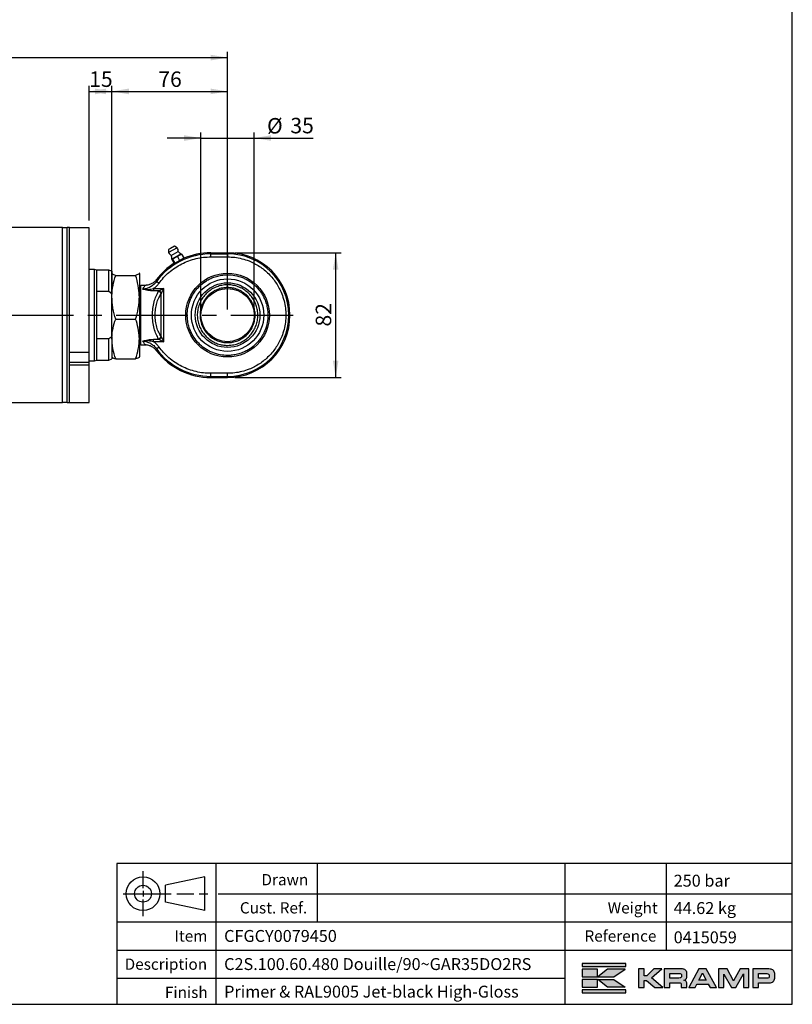
# Model space of a CAD drawing. Units: millimetres. Extents: x 6 to 416, y 5 to 292.
# Drawn here: x 279 to 416, y 5 to 180 of the extents above; entities that cross this region are included whole.
import ezdxf

# ---------------------------------------------------------------- set-up
doc = ezdxf.new("R2010")
doc.units = ezdxf.units.MM
doc.linetypes.add('CENTERX2', pattern=[20.32, 12.7, -2.54, 2.54, -2.54])
doc.layers.add('DIM', color=104, linetype='Continuous')
doc.layers.add('SLD-0', color=179, linetype='Continuous')
doc.styles.add('SLDTEXTSTYLE0', font='TXT', dxfattribs={"width": 0.821468})
doc.styles.add('SLDTEXTSTYLE6', font='TXT', dxfattribs={"width": 0.75})
doc.dimstyles.new('SLDDIMSTYLE0', dxfattribs={"dimtxt": 2.75, "dimasz": 3, "dimexe": 0, "dimexo": 0.0625, "dimgap": 0.6875, "dimtad": 1, "dimlfac": 3.7, "dimrnd": 1e-09, "dimzin": 12, "dimdsep": 46, "dimtxsty": 'SLDTEXTSTYLE6', "dimsah": 1, "dimcen": 0.09, "dimadec": 0, "dimazin": 3, "dimtfac": 1, "dimtmove": 0, "dimatfit": 0, "dimfxl": 0, "dimfrac": 2, "dimtolj": 1, "dimtzin": 12, "dimarcsym": 0})
doc.dimstyles.new('SLDDIMSTYLE1', dxfattribs={"dimtxt": 2.75, "dimasz": 3, "dimexe": 0, "dimexo": 0.0625, "dimgap": 0.6875, "dimtad": 1, "dimdec": 1, "dimlfac": 3.7, "dimrnd": 1e-09, "dimzin": 12, "dimdsep": 46, "dimtxsty": 'SLDTEXTSTYLE6', "dimsah": 1, "dimcen": 0.09, "dimadec": 0, "dimazin": 3, "dimtfac": 1, "dimtdec": 1, "dimtofl": 0, "dimtmove": 0, "dimatfit": 3, "dimfxl": 0, "dimfrac": 2, "dimtolj": 1, "dimtzin": 12, "dimarcsym": 0})
doc.dimstyles.new('SLDDIMSTYLE2', dxfattribs={"dimtxt": 2.75, "dimasz": 3, "dimexe": 0, "dimexo": 0.0625, "dimgap": 0.6875, "dimtad": 1, "dimlfac": 3.7, "dimrnd": 1e-09, "dimzin": 12, "dimdsep": 46, "dimtxsty": 'SLDTEXTSTYLE6', "dimsah": 1, "dimcen": 0.09, "dimadec": 0, "dimazin": 3, "dimtfac": 1, "dimtofl": 0, "dimtmove": 0, "dimatfit": 3, "dimfxl": 0, "dimfrac": 2, "dimtolj": 1, "dimtzin": 12, "dimarcsym": 0})
doc.dimstyles.new('SLDDIMSTYLE3', dxfattribs={"dimtxt": 2.75, "dimasz": 3, "dimexe": 0, "dimexo": 0.0625, "dimgap": 0.6875, "dimtad": 1, "dimlfac": 3.7, "dimrnd": 1e-09, "dimzin": 12, "dimdsep": 46, "dimtxsty": 'SLDTEXTSTYLE6', "dimsah": 1, "dimcen": 0.09, "dimse1": 1, "dimse2": 1, "dimadec": 0, "dimazin": 3, "dimtfac": 1, "dimtofl": 0, "dimtmove": 0, "dimatfit": 3, "dimfxl": 0, "dimfrac": 2, "dimtolj": 1, "dimtzin": 12, "dimarcsym": 0})

# ---------------------------------------------------------------- blocks, each defined once
blk = doc.blocks.new('SW_NOTE_0_29')
at = {"color": 0, "linetype": 'Continuous', "lineweight": 0, "insert": (9.93, 2.58), "char_height": 2, "attachment_point": 3, "style": 'SLDTEXTSTYLE0'}
blk.add_mtext('Weight', dxfattribs=at)
blk = doc.blocks.new('SW_NOTE_0_31')
at = {"color": 0, "linetype": 'Continuous', "lineweight": 0, "insert": (12.94, 2.58), "char_height": 2, "attachment_point": 3, "style": 'SLDTEXTSTYLE0'}
blk.add_mtext('Cust. Ref.', dxfattribs=at)
blk = doc.blocks.new('SW_NOTE_0_32')
at = {"color": 0, "linetype": 'Continuous', "lineweight": 0, "insert": (9.1, 2.58), "char_height": 2, "attachment_point": 3, "style": 'SLDTEXTSTYLE0'}
blk.add_mtext('Drawn', dxfattribs=at)
blk = doc.blocks.new('SW_NOTE_0_33')
at = {"color": 0, "linetype": 'Continuous', "lineweight": 0, "insert": (15.68, 2.58), "char_height": 2, "attachment_point": 3, "style": 'SLDTEXTSTYLE0'}
blk.add_mtext('Description', dxfattribs=at)
blk = doc.blocks.new('SW_NOTE_0_34')
at = {"color": 0, "linetype": 'Continuous', "lineweight": 0, "insert": (6.23, 2.58), "char_height": 2, "attachment_point": 3, "style": 'SLDTEXTSTYLE0'}
blk.add_mtext('Item', dxfattribs=at)
blk = doc.blocks.new('SW_NOTE_0_35')
at = {"color": 0, "linetype": 'Continuous', "lineweight": 0, "insert": (14.51, 2.58), "char_height": 2, "attachment_point": 3, "style": 'SLDTEXTSTYLE0'}
blk.add_mtext('Reference', dxfattribs=at)
blk = doc.blocks.new('SW_NOTE_0_36')
at = {"color": 0, "linetype": 'Continuous', "lineweight": 0, "insert": (7.26, 2.58), "char_height": 2, "attachment_point": 3, "style": 'SLDTEXTSTYLE0'}
blk.add_mtext('Finish', dxfattribs=at)
blk = doc.blocks.new('TITLEBLK')
at = {"linetype": 'Continuous'}
for color, points in [(242, [(90.41, 6.7), (90.41, 7.22), (82.65, 7.22), (82.65, 6.7)]), (242, [(85.42, 4.86), (85.42, 6.26), (82.65, 6.26), (82.65, 4.86)]), (242, [(85.45, 4.86), (88.3, 4.86), (90.31, 6.26), (87.16, 6.26)]), (7, [(97.01, 2.99), (95, 4.68), (96.79, 6.29), (95.41, 6.29), (94.14, 5.08), (93.66, 5.08), (93.66, 6.29), (92.65, 6.29), (92.65, 2.99), (93.66, 2.99), (93.66, 4.25), (94.11, 4.25), (95.57, 2.99)]), (7, [(106.87, 2.99), (107.84, 2.99), (107.84, 5.37), (109.17, 2.99), (109.94, 2.99), (111.3, 5.39), (111.3, 2.99), (112.28, 2.99), (112.28, 6.29), (110.71, 6.29), (109.57, 4.17), (108.42, 6.29), (106.87, 6.29)]), (242, [(85.42, 3.02), (85.42, 4.42), (82.65, 4.42), (82.65, 3.02)]), (242, [(90.31, 3.02), (88.3, 4.42), (85.46, 4.42), (87.17, 3.02)]), (242, [(90.41, 2.05), (90.41, 2.58), (82.65, 2.58), (82.65, 2.05)])]:
    blk.add_hatch(color=color, dxfattribs=at).paths.add_polyline_path(points, flags=0)
h = blk.add_hatch(color=7, dxfattribs=at)
h.paths.add_polyline_path([(101.26, 4.77), (101.28, 4.96), (101.29, 5.18), (101.29, 5.25), (101.28, 5.46), (101.27, 5.64), (101.24, 5.77), (101.22, 5.81), (101.14, 5.96), (101.01, 6.09), (100.89, 6.18), (100.72, 6.25), (100.65, 6.26), (100.48, 6.28), (100.28, 6.29), (97.25, 6.29), (97.25, 2.99), (98.26, 2.99), (98.26, 3.84), (99.8, 3.84), (99.9, 3.84), (100.09, 3.81), (100.2, 3.74), (100.24, 3.64), (100.26, 3.47), (100.27, 3.23), (100.27, 3.16), (100.26, 2.99), (101.28, 2.99), (101.28, 3.27), (101.27, 3.5), (101.27, 3.68), (101.25, 3.81), (101.23, 3.91), (101.15, 4.06), (101.08, 4.14), (100.93, 4.22), (100.7, 4.29), (100.75, 4.3), (100.94, 4.37), (101.09, 4.46), (101.19, 4.57), (101.22, 4.63)], flags=0)
h.paths.add_polyline_path([(99.84, 4.67), (98.26, 4.67), (98.26, 5.48), (99.84, 5.48), (99.89, 5.48), (100.09, 5.46), (100.22, 5.4), (100.29, 5.27), (100.31, 5.07), (100.29, 4.88), (100.21, 4.74), (100.05, 4.69)], flags=0)
h = blk.add_hatch(color=7, dxfattribs=at)
h.paths.add_polyline_path([(105.4, 2.99), (106.53, 2.99), (104.72, 6.29), (103.4, 6.29), (101.62, 2.99), (102.74, 2.99), (103.03, 3.58), (105.08, 3.58)], flags=0)
h.paths.add_polyline_path([(104.05, 5.53), (104.71, 4.28), (103.4, 4.28)], flags=0)
h = blk.add_hatch(color=7, dxfattribs=at)
h.paths.add_polyline_path([(116.85, 4.44), (116.89, 4.62), (116.91, 4.82), (116.92, 5.03), (116.92, 5.26), (116.89, 5.46), (116.85, 5.64), (116.8, 5.79), (116.73, 5.92), (116.64, 6.02), (116.63, 6.03), (116.52, 6.11), (116.39, 6.18), (116.23, 6.23), (116.05, 6.26), (115.85, 6.28), (115.62, 6.29), (112.97, 6.29), (112.97, 2.99), (113.98, 2.99), (113.98, 3.82), (115.95, 3.82), (116.12, 3.83), (116.3, 3.87), (116.45, 3.93), (116.59, 4.02), (116.62, 4.05), (116.71, 4.16), (116.79, 4.29)], flags=0)
h.paths.add_polyline_path([(115.46, 4.63), (113.98, 4.63), (113.98, 5.46), (115.44, 5.46), (115.46, 5.46), (115.66, 5.44), (115.79, 5.37), (115.86, 5.24), (115.88, 5.03), (115.86, 4.84), (115.8, 4.71), (115.67, 4.65)], flags=0)
for p, q in [((17.65, 0), (17.65, 25)), ((35.65, 14.64), (35.65, 25)), ((79.65, 0), (79.65, 25)), ((97.65, 9.64), (97.65, 25)), ((4.67, 20.64), (4.67, 23.64)), ((15.65, 22.64), (8.65, 21.14)), ((8.65, 18.14), (8.65, 21.14)), ((15.65, 16.64), (15.65, 22.64)), ((1.15, 19.64), (9.65, 19.64)), ((4.67, 20.14), (4.67, 19.14)), ((10.65, 19.64), (13.65, 19.64)), ((14.65, 19.64), (16.15, 19.64)), ((18, 19.64), (120, 19.64)), ((4.67, 15.64), (4.67, 18.64)), ((15.65, 16.64), (8.65, 18.14)), ((0, 14.64), (120, 14.64)), ((0, 9.64), (120, 9.64)), ((82.65, 7.22), (82.65, 6.7)), ((90.41, 7.22), (82.65, 7.22)), ((90.41, 6.7), (90.41, 7.22)), ((82.65, 6.7), (90.41, 6.7)), ((82.65, 6.26), (82.65, 4.86)), ((85.42, 6.26), (82.65, 6.26)), ((85.42, 4.86), (85.42, 6.26)), ((87.16, 6.26), (85.45, 4.86)), ((90.31, 6.26), (87.16, 6.26)), ((88.3, 4.86), (90.31, 6.26)), ((93.66, 6.29), (92.65, 6.29)), ((92.65, 6.29), (92.65, 2.99)), ((93.66, 5.08), (93.66, 6.29)), ((95.41, 6.29), (94.14, 5.08)), ((95, 4.68), (96.79, 6.29)), ((96.79, 6.29), (95.41, 6.29)), ((100.28, 6.29), (97.25, 6.29)), ((97.25, 6.29), (97.25, 2.99)), ((98.26, 5.48), (99.84, 5.48)), ((98.26, 4.67), (98.26, 5.48)), ((99.84, 5.48), (99.89, 5.48)), ((99.89, 5.48), (100.09, 5.46)), ((100.09, 5.46), (100.22, 5.4)), ((100.22, 5.4), (100.29, 5.27)), ((100.48, 6.28), (100.28, 6.29)), ((100.29, 5.27), (100.31, 5.07)), ((100.65, 6.26), (100.48, 6.28)), ((100.72, 6.25), (100.65, 6.26)), ((100.89, 6.18), (100.72, 6.25)), ((101.01, 6.09), (100.89, 6.18)), ((101.14, 5.96), (101.01, 6.09)), ((101.22, 5.81), (101.14, 5.96)), ((101.24, 5.77), (101.22, 5.81)), ((101.27, 5.64), (101.24, 5.77)), ((101.28, 5.46), (101.27, 5.64)), ((101.29, 5.25), (101.28, 5.46)), ((101.29, 5.18), (101.29, 5.25)), ((103.4, 6.29), (101.62, 2.99)), ((104.72, 6.29), (103.4, 6.29)), ((103.4, 4.28), (104.05, 5.53)), ((104.05, 5.53), (104.71, 4.28)), ((106.53, 2.99), (104.72, 6.29)), ((108.42, 6.29), (106.87, 6.29)), ((106.87, 6.29), (106.87, 2.99)), ((107.84, 5.37), (109.17, 2.99)), ((107.84, 2.99), (107.84, 5.37)), ((109.57, 4.17), (108.42, 6.29)), ((110.71, 6.29), (109.57, 4.17)), ((109.94, 2.99), (111.3, 5.39)), ((112.28, 6.29), (110.71, 6.29)), ((111.3, 5.39), (111.3, 2.99)), ((112.28, 2.99), (112.28, 6.29)), ((115.62, 6.29), (112.97, 6.29)), ((112.97, 6.29), (112.97, 2.99)), ((113.98, 5.46), (115.44, 5.46)), ((113.98, 4.63), (113.98, 5.46)), ((115.44, 5.46), (115.46, 5.46)), ((115.46, 5.46), (115.66, 5.44)), ((115.85, 6.28), (115.62, 6.29)), ((115.66, 5.44), (115.79, 5.37)), ((115.79, 5.37), (115.86, 5.24)), ((116.05, 6.26), (115.85, 6.28)), ((116.23, 6.23), (116.05, 6.26)), ((116.39, 6.18), (116.23, 6.23)), ((116.52, 6.11), (116.39, 6.18)), ((116.63, 6.03), (116.52, 6.11)), ((116.64, 6.02), (116.63, 6.03)), ((116.73, 5.92), (116.64, 6.02)), ((116.8, 5.79), (116.73, 5.92)), ((116.85, 5.64), (116.8, 5.79)), ((116.89, 5.46), (116.85, 5.64)), ((116.92, 5.26), (116.89, 5.46)), ((116.92, 5.03), (116.92, 5.26)), ((0, 4.64), (79.65, 4.64)), ((82.65, 4.86), (85.42, 4.86)), ((82.65, 4.42), (82.65, 3.02)), ((85.42, 4.42), (82.65, 4.42)), ((85.42, 3.02), (85.42, 4.42)), ((85.45, 4.86), (88.3, 4.86)), ((87.17, 3.02), (85.46, 4.42)), ((85.46, 4.42), (88.3, 4.42)), ((88.3, 4.42), (90.31, 3.02)), ((94.14, 5.08), (93.66, 5.08)), ((93.66, 2.99), (93.66, 4.25)), ((93.66, 4.25), (94.11, 4.25)), ((94.11, 4.25), (95.57, 2.99)), ((97.01, 2.99), (95, 4.68)), ((99.84, 4.67), (98.26, 4.67)), ((98.26, 2.99), (98.26, 3.84)), ((98.26, 3.84), (99.8, 3.84)), ((99.8, 3.84), (99.9, 3.84)), ((100.05, 4.69), (99.84, 4.67)), ((99.9, 3.84), (100.09, 3.81)), ((100.21, 4.74), (100.05, 4.69)), ((100.09, 3.81), (100.2, 3.74)), ((100.2, 3.74), (100.24, 3.64)), ((100.29, 4.88), (100.21, 4.74)), ((100.24, 3.64), (100.26, 3.47)), ((100.31, 5.07), (100.29, 4.88)), ((100.7, 4.29), (100.75, 4.3)), ((100.93, 4.22), (100.7, 4.29)), ((100.75, 4.3), (100.94, 4.37)), ((101.08, 4.14), (100.93, 4.22)), ((100.94, 4.37), (101.09, 4.46)), ((101.15, 4.06), (101.08, 4.14)), ((101.09, 4.46), (101.19, 4.57)), ((101.23, 3.91), (101.15, 4.06)), ((101.19, 4.57), (101.22, 4.63)), ((101.22, 4.63), (101.26, 4.77)), ((101.25, 3.81), (101.23, 3.91)), ((101.27, 3.68), (101.25, 3.81)), ((101.26, 4.77), (101.28, 4.96)), ((101.27, 3.5), (101.27, 3.68)), ((101.28, 3.27), (101.27, 3.5)), ((101.28, 4.96), (101.29, 5.18)), ((102.74, 2.99), (103.03, 3.58)), ((103.03, 3.58), (105.08, 3.58)), ((104.71, 4.28), (103.4, 4.28)), ((105.08, 3.58), (105.4, 2.99)), ((115.46, 4.63), (113.98, 4.63)), ((113.98, 2.99), (113.98, 3.82)), ((113.98, 3.82), (115.95, 3.82)), ((115.67, 4.65), (115.46, 4.63)), ((115.8, 4.71), (115.67, 4.65)), ((115.86, 4.84), (115.8, 4.71)), ((115.86, 5.24), (115.88, 5.03)), ((115.88, 5.03), (115.86, 4.84)), ((115.95, 3.82), (116.12, 3.83)), ((116.12, 3.83), (116.3, 3.87)), ((116.3, 3.87), (116.45, 3.93)), ((116.45, 3.93), (116.59, 4.02)), ((116.59, 4.02), (116.62, 4.05)), ((116.62, 4.05), (116.71, 4.16)), ((116.71, 4.16), (116.79, 4.29)), ((116.79, 4.29), (116.85, 4.44)), ((116.85, 4.44), (116.89, 4.62)), ((116.89, 4.62), (116.91, 4.82)), ((116.91, 4.82), (116.92, 5.03)), ((82.65, 3.02), (85.42, 3.02)), ((82.65, 2.58), (82.65, 2.05)), ((90.41, 2.58), (82.65, 2.58)), ((82.65, 2.05), (90.41, 2.05)), ((90.31, 3.02), (87.17, 3.02)), ((90.41, 2.05), (90.41, 2.58)), ((92.65, 2.99), (93.66, 2.99)), ((95.57, 2.99), (97.01, 2.99)), ((97.25, 2.99), (98.26, 2.99)), ((100.26, 3.47), (100.27, 3.23)), ((100.27, 3.16), (100.26, 2.99)), ((100.26, 2.99), (101.28, 2.99)), ((100.27, 3.23), (100.27, 3.16)), ((101.28, 2.99), (101.28, 3.27)), ((101.62, 2.99), (102.74, 2.99)), ((105.4, 2.99), (106.53, 2.99)), ((106.87, 2.99), (107.84, 2.99)), ((109.17, 2.99), (109.94, 2.99)), ((111.3, 2.99), (112.28, 2.99)), ((112.97, 2.99), (113.98, 2.99))]:
    blk.add_line(p, q)
at = {"color": 244, "linetype": 'Continuous', "lineweight": 18}
for p, q in [((82.65, 7.22), (82.65, 6.7)), ((90.41, 7.22), (82.65, 7.22)), ((90.41, 6.7), (90.41, 7.22)), ((82.65, 6.7), (90.41, 6.7)), ((82.65, 6.26), (82.65, 4.86)), ((85.42, 6.26), (82.65, 6.26)), ((85.42, 4.86), (85.42, 6.26)), ((87.16, 6.26), (85.45, 4.86)), ((90.31, 6.26), (87.16, 6.26)), ((88.3, 4.86), (90.31, 6.26)), ((82.65, 4.86), (85.42, 4.86)), ((82.65, 4.42), (82.65, 3.02)), ((85.42, 4.42), (82.65, 4.42)), ((85.42, 3.02), (85.42, 4.42)), ((85.45, 4.86), (88.3, 4.86)), ((87.17, 3.02), (85.46, 4.42)), ((85.46, 4.42), (88.3, 4.42)), ((88.3, 4.42), (90.31, 3.02)), ((82.65, 3.02), (85.42, 3.02)), ((82.65, 2.58), (82.65, 2.05)), ((90.41, 2.58), (82.65, 2.58)), ((82.65, 2.05), (90.41, 2.05)), ((90.31, 3.02), (87.17, 3.02)), ((90.41, 2.05), (90.41, 2.58))]:
    blk.add_line(p, q, dxfattribs=at)
at = {"color": 7, "lineweight": 18}
for p, q in [((93.66, 6.29), (92.65, 6.29)), ((92.65, 6.29), (92.65, 2.99)), ((93.66, 5.08), (93.66, 6.29)), ((95.41, 6.29), (94.14, 5.08)), ((95, 4.68), (96.79, 6.29)), ((96.79, 6.29), (95.41, 6.29)), ((100.28, 6.29), (97.25, 6.29)), ((97.25, 6.29), (97.25, 2.99)), ((98.26, 4.67), (98.26, 5.48)), ((98.26, 5.48), (99.84, 5.48)), ((99.84, 5.48), (99.89, 5.48)), ((99.89, 5.48), (100.09, 5.46)), ((100.09, 5.46), (100.22, 5.4)), ((100.22, 5.4), (100.29, 5.27)), ((100.48, 6.28), (100.28, 6.29)), ((100.29, 5.27), (100.31, 5.07)), ((100.65, 6.26), (100.48, 6.28)), ((100.72, 6.25), (100.65, 6.26)), ((100.89, 6.18), (100.72, 6.25)), ((101.01, 6.09), (100.89, 6.18)), ((101.14, 5.96), (101.01, 6.09)), ((101.22, 5.81), (101.14, 5.96)), ((101.24, 5.77), (101.22, 5.81)), ((101.27, 5.64), (101.24, 5.77)), ((101.28, 5.46), (101.27, 5.64)), ((101.29, 5.25), (101.28, 5.46)), ((101.29, 5.18), (101.29, 5.25)), ((103.4, 6.29), (101.62, 2.99)), ((104.72, 6.29), (103.4, 6.29)), ((103.4, 4.28), (104.05, 5.53)), ((104.05, 5.53), (104.71, 4.28)), ((106.53, 2.99), (104.72, 6.29)), ((108.42, 6.29), (106.87, 6.29)), ((106.87, 6.29), (106.87, 2.99)), ((107.84, 2.99), (107.84, 5.37)), ((107.84, 5.37), (109.17, 2.99)), ((109.57, 4.17), (108.42, 6.29)), ((110.71, 6.29), (109.57, 4.17)), ((109.94, 2.99), (111.3, 5.39)), ((112.28, 6.29), (110.71, 6.29)), ((111.3, 5.39), (111.3, 2.99)), ((112.28, 2.99), (112.28, 6.29)), ((115.62, 6.29), (112.97, 6.29)), ((112.97, 6.29), (112.97, 2.99)), ((113.98, 4.63), (113.98, 5.46)), ((113.98, 5.46), (115.44, 5.46)), ((115.44, 5.46), (115.46, 5.46)), ((115.46, 5.46), (115.66, 5.44)), ((115.85, 6.28), (115.62, 6.29)), ((115.66, 5.44), (115.79, 5.37)), ((115.79, 5.37), (115.79, 5.37)), ((115.79, 5.37), (115.86, 5.24)), ((116.05, 6.26), (115.85, 6.28)), ((116.23, 6.23), (116.05, 6.26)), ((116.39, 6.18), (116.23, 6.23)), ((116.52, 6.11), (116.39, 6.18)), ((116.63, 6.03), (116.52, 6.11)), ((116.64, 6.02), (116.63, 6.03)), ((116.73, 5.92), (116.64, 6.02)), ((116.8, 5.79), (116.73, 5.92)), ((116.85, 5.64), (116.8, 5.79)), ((116.89, 5.46), (116.85, 5.64)), ((116.92, 5.26), (116.89, 5.46)), ((116.92, 5.03), (116.92, 5.26)), ((94.14, 5.08), (93.66, 5.08)), ((93.66, 2.99), (93.66, 4.25)), ((93.66, 4.25), (94.11, 4.25)), ((94.11, 4.25), (95.57, 2.99)), ((97.01, 2.99), (95, 4.68)), ((99.84, 4.67), (98.26, 4.67)), ((98.26, 2.99), (98.26, 3.84)), ((98.26, 3.84), (99.8, 3.84)), ((99.8, 3.84), (99.9, 3.84)), ((100.05, 4.69), (99.84, 4.67)), ((99.9, 3.84), (100.09, 3.81)), ((100.19, 4.73), (100.05, 4.69)), ((100.09, 3.81), (100.2, 3.74)), ((100.22, 4.75), (100.19, 4.73)), ((100.2, 3.74), (100.24, 3.64)), ((100.29, 4.88), (100.22, 4.75)), ((100.24, 3.64), (100.26, 3.47)), ((100.31, 5.07), (100.29, 4.88)), ((100.73, 4.29), (100.75, 4.3)), ((100.73, 4.28), (100.73, 4.29)), ((100.93, 4.22), (100.73, 4.28)), ((100.75, 4.3), (100.94, 4.37)), ((101.08, 4.14), (100.93, 4.22)), ((100.94, 4.37), (101.09, 4.46)), ((101.15, 4.06), (101.08, 4.14)), ((101.09, 4.46), (101.19, 4.57)), ((101.23, 3.91), (101.15, 4.06)), ((101.19, 4.57), (101.22, 4.63)), ((101.22, 4.63), (101.26, 4.77)), ((101.25, 3.81), (101.23, 3.91)), ((101.27, 3.68), (101.25, 3.81)), ((101.26, 4.77), (101.28, 4.96)), ((101.27, 3.5), (101.27, 3.68)), ((101.28, 3.27), (101.27, 3.5)), ((101.28, 4.96), (101.29, 5.18)), ((102.74, 2.99), (103.03, 3.58)), ((103.03, 3.58), (105.08, 3.58)), ((104.71, 4.28), (103.4, 4.28)), ((105.08, 3.58), (105.4, 2.99)), ((115.46, 4.63), (113.98, 4.63)), ((113.98, 2.99), (113.98, 3.82)), ((113.98, 3.82), (115.95, 3.82)), ((115.67, 4.65), (115.46, 4.63)), ((115.8, 4.71), (115.67, 4.65)), ((115.86, 4.84), (115.8, 4.71)), ((115.86, 5.24), (115.88, 5.03)), ((115.88, 5.03), (115.86, 4.84)), ((115.95, 3.82), (116.12, 3.83)), ((116.12, 3.83), (116.3, 3.87)), ((116.3, 3.87), (116.45, 3.93)), ((116.45, 3.93), (116.59, 4.02)), ((116.59, 4.02), (116.62, 4.05)), ((116.62, 4.05), (116.71, 4.16)), ((116.71, 4.16), (116.79, 4.29)), ((116.79, 4.29), (116.85, 4.44)), ((116.85, 4.44), (116.89, 4.62)), ((116.89, 4.62), (116.91, 4.82)), ((116.91, 4.82), (116.92, 5.03)), ((92.65, 2.99), (93.66, 2.99)), ((95.57, 2.99), (97.01, 2.99)), ((97.25, 2.99), (98.26, 2.99)), ((100.26, 3.47), (100.27, 3.23)), ((100.27, 3.16), (100.26, 2.99)), ((100.26, 2.99), (101.28, 2.99)), ((100.27, 3.23), (100.27, 3.16)), ((101.28, 2.99), (101.28, 3.27)), ((101.62, 2.99), (102.74, 2.99)), ((105.4, 2.99), (106.53, 2.99)), ((106.87, 2.99), (107.84, 2.99)), ((109.17, 2.99), (109.94, 2.99)), ((111.3, 2.99), (112.28, 2.99)), ((112.97, 2.99), (113.98, 2.99))]:
    blk.add_line(p, q, dxfattribs=at)
for radius in [3, 1.5]:
    blk.add_circle((4.65, 19.64), radius)
at = {"layer": 'SLD-0'}
for p, q in [((120, 25), (0, 25)), ((0, 25), (0, 0)), ((120, 0), (120, 25)), ((120, 0), (120, 7.5)), ((0, 0), (120, 0))]:
    blk.add_line(p, q, dxfattribs=at)
at = {"color": 7, "linetype": 'Continuous', "lineweight": 0}
for name, p in [('SW_NOTE_0_32', (24.91, 20.55)), ('SW_NOTE_0_31', (20.88, 15.55)), ('SW_NOTE_0_29', (86.15, 15.55)), ('SW_NOTE_0_34', (9.87, 10.55)), ('SW_NOTE_0_35', (81.35, 10.55)), ('SW_NOTE_0_33', (0.36, 5.55)), ('SW_NOTE_0_36', (8.88, 0.55))]:
    blk.add_blockref(name, p, dxfattribs=at)
blk = doc.blocks.new('_D_1')
at = {"layer": 'DIM'}
for p, q in [((105.41, 128.38), (105.41, 174.1)), ((105.41, 173.1), (315.68, 173.1)), ((315.68, 128.38), (315.68, 174.1))]:
    blk.add_line(p, q, dxfattribs=at)
for points in [[(105.41, 173.1), (108.41, 172.6), (108.41, 173.6)], [(315.68, 173.1), (312.68, 173.6), (312.68, 172.6)]]:
    blk.add_solid(points, dxfattribs=at)
at = {"layer": 'DIM', "char_height": 2.75, "attachment_point": 1, "style": 'SLDTEXTSTYLE6'}
for s, insert in [('(', (205.6, 176.65)), ('778', (206.95, 176.65)), (')', (213.05, 176.65))]:
    blk.add_mtext(s, dxfattribs=dict(at, insert=insert))
blk = doc.blocks.new('_D_2')
at = {"layer": 'DIM'}
for p, q in [((295.14, 144.19), (295.14, 168.1)), ((315.68, 128.38), (315.68, 168.1)), ((295.14, 167.1), (315.68, 167.1))]:
    blk.add_line(p, q, dxfattribs=at)
for points in [[(295.14, 167.1), (298.14, 166.6), (298.14, 167.6)], [(315.68, 167.1), (312.68, 167.6), (312.68, 166.6)]]:
    blk.add_solid(points, dxfattribs=at)
at = {"layer": 'DIM', "insert": (303.37, 170.65), "char_height": 2.75, "attachment_point": 1, "style": 'SLDTEXTSTYLE6'}
blk.add_mtext('76', dxfattribs=at)
blk = doc.blocks.new('_D_3')
at = {"layer": 'DIM'}
blk.add_line((212.28, 113.86), (212.28, 140.89), dxfattribs=at)
for points in [[(212.28, 140.89), (211.78, 137.89), (212.78, 137.89)], [(212.28, 113.86), (212.78, 116.86), (211.78, 116.86)]]:
    blk.add_solid(points, dxfattribs=at)
at = {"layer": 'DIM', "char_height": 2.75, "attachment_point": 1, "rotation": 90, "style": 'SLDTEXTSTYLE6'}
for s, insert in [('100', (208.69, 126.4)), ('%%c', (208.73, 122.26))]:
    blk.add_mtext(s, dxfattribs=dict(at, insert=insert))
blk = doc.blocks.new('_D_4')
at = {"layer": 'DIM'}
for p, q in [((202.28, 111.84), (202.28, 142.92)), ((202.28, 142.92), (202.28, 122.26))]:
    blk.add_line(p, q, dxfattribs=at)
for points in [[(202.28, 142.92), (201.78, 139.92), (202.78, 139.92)], [(202.28, 111.84), (202.78, 114.84), (201.78, 114.84)]]:
    blk.add_solid(points, dxfattribs=at)
at = {"layer": 'DIM', "char_height": 2.75, "attachment_point": 1, "rotation": 90, "style": 'SLDTEXTSTYLE6'}
for s, insert in [('115', (198.69, 126.4)), ('%%c', (198.73, 122.26))]:
    blk.add_mtext(s, dxfattribs=dict(at, insert=insert))
blk = doc.blocks.new('_D_5')
at = {"layer": 'DIM'}
blk.add_line((222.28, 119.27), (222.28, 135.49), dxfattribs=at)
for points in [[(222.28, 135.49), (221.78, 132.49), (222.78, 132.49)], [(222.28, 119.27), (222.78, 122.27), (221.78, 122.27)]]:
    blk.add_solid(points, dxfattribs=at)
at = {"layer": 'DIM', "char_height": 2.75, "attachment_point": 1, "rotation": 90, "style": 'SLDTEXTSTYLE6'}
for s, insert in [('60', (218.69, 127.42)), ('%%c', (218.73, 123.27))]:
    blk.add_mtext(s, dxfattribs=dict(at, insert=insert))
blk = doc.blocks.new('_D_6')
at = {"layer": 'DIM'}
for p, q in [((291.08, 144.19), (291.08, 168.1)), ((295.14, 128.38), (295.14, 168.1)), ((291.08, 167.1), (295.14, 167.1))]:
    blk.add_line(p, q, dxfattribs=at)
for points in [[(291.08, 167.1), (294.08, 166.6), (294.08, 167.6)], [(295.14, 167.1), (292.14, 167.6), (292.14, 166.6)]]:
    blk.add_solid(points, dxfattribs=at)
at = {"layer": 'DIM', "insert": (291.09, 170.65), "char_height": 2.75, "attachment_point": 1, "style": 'SLDTEXTSTYLE6'}
blk.add_mtext('15', dxfattribs=at)
blk = doc.blocks.new('_D_7')
at = {"layer": 'DIM'}
for p, q in [((310.95, 128.38), (310.95, 159.82)), ((320.41, 128.38), (320.41, 159.82)), ((310.95, 158.82), (304.95, 158.82)), ((310.95, 158.82), (320.41, 158.82)), ((320.41, 158.82), (330.89, 158.82))]:
    blk.add_line(p, q, dxfattribs=at)
for points in [[(310.95, 158.82), (307.95, 159.32), (307.95, 158.32)], [(320.41, 158.82), (323.41, 158.32), (323.41, 159.32)]]:
    blk.add_solid(points, dxfattribs=at)
at = {"layer": 'DIM', "char_height": 2.75, "attachment_point": 1, "style": 'SLDTEXTSTYLE6'}
for s, insert in [('%%c', (322.68, 162.37)), ('35', (326.83, 162.41))]:
    blk.add_mtext(s, dxfattribs=dict(at, insert=insert))
blk = doc.blocks.new('_D_8')
at = {"layer": 'DIM'}
for p, q in [((316.95, 138.46), (335.88, 138.46)), ((334.88, 116.3), (334.88, 138.46)), ((316.95, 116.3), (335.88, 116.3))]:
    blk.add_line(p, q, dxfattribs=at)
for points in [[(334.88, 138.46), (334.38, 135.46), (335.38, 135.46)], [(334.88, 116.3), (335.38, 119.3), (334.38, 119.3)]]:
    blk.add_solid(points, dxfattribs=at)
at = {"layer": 'DIM', "insert": (331.33, 125.35), "char_height": 2.75, "attachment_point": 1, "rotation": 90, "style": 'SLDTEXTSTYLE6'}
blk.add_mtext('82', dxfattribs=at)

msp = doc.modelspace()

# ---------------------------------------------------------------- linework, layer by layer
at = {"color": 7, "linetype": 'Continuous', "lineweight": 25}
for p, q in [((286.3513, 142.9189), (272.4324, 142.9189)), ((286.3513, 111.8378), (286.3513, 142.9189)), ((287.1622, 142.8514), (286.3513, 142.8514)), ((287.5676, 142.9189), (287.1622, 142.9189)), ((287.1622, 111.8378), (287.1622, 142.9189)), ((287.5676, 111.8378), (287.5676, 142.9189)), ((291.0811, 142.8601), (287.5676, 142.8601)), ((287.5676, 120.8078), (287.5676, 142.8601)), ((291.0811, 120.8078), (291.0811, 142.8601)), ((305.5106, 139.2008), (305.1917, 139.0167)), ((305.1917, 139.0167), (305.2065, 138.4806)), ((306.7018, 139.3439), (305.2065, 138.4806)), ((306.2449, 139.6248), (305.5106, 139.2008)), ((305.6692, 137.9733), (306.9097, 138.6895)), ((307.4098, 138.2828), (305.7714, 137.3368)), ((306.7018, 139.3439), (306.2449, 139.6248)), ((307.4564, 138.2021), (306.3141, 137.5425)), ((307.5071, 138.2298), (306.7494, 137.7923)), ((307.4564, 138.2021), (307.4098, 138.2828)), ((307.5071, 138.2298), (307.9125, 137.5276)), ((312.7027, 138.2544), (312.7027, 138.4595)), ((312.7027, 138.4595), (315.6757, 138.4595)), ((312.7027, 137.7159), (312.7027, 138.2544)), ((312.7027, 138.2544), (315.6757, 138.2544)), ((315.6757, 138.2544), (315.6757, 138.4595)), ((315.6757, 138.2544), (315.6757, 137.7159)), ((305.8801, 137.2905), (305.7686, 137.2261)), ((305.7686, 137.2261), (306.1594, 136.5493)), ((305.7714, 137.3368), (305.818, 137.2561)), ((306.3141, 137.5425), (305.818, 137.2561)), ((306.7494, 137.7923), (305.8801, 137.2905)), ((305.8801, 137.2905), (306.2855, 136.5883)), ((306.0436, 137.3864), (306.0443, 137.3852)), ((306.2573, 136.572), (306.2855, 136.5883)), ((306.2855, 136.5883), (307.1548, 137.0901)), ((306.7494, 137.7923), (307.1548, 137.0901)), ((307.1548, 137.0901), (307.9125, 137.5276)), ((307.2314, 138.0706), (307.2308, 138.0718)), ((307.7582, 137.409), (307.7455, 137.4312)), ((312.7027, 137.7159), (315.6757, 137.7159)), ((292.0611, 135.4865), (291.0811, 135.4865)), ((292.4324, 135.3514), (292.0611, 135.4865)), ((292.0611, 119.2703), (292.0611, 135.4865)), ((294.5946, 135.3514), (292.4324, 135.3514)), ((292.4324, 131.6109), (292.4324, 135.3514)), ((295.1351, 135.1546), (294.5946, 135.3514)), ((294.5946, 131.6109), (294.5946, 135.3514)), ((295.1351, 135.1546), (295.1351, 131.2275)), ((295.1493, 134.8353), (295.1351, 134.8108)), ((299.9626, 134.8349), (300, 134.7864)), ((300, 134.8108), (299.9859, 134.8353)), ((300, 134.7864), (300, 130.5614)), ((295.799, 134.4391), (299.3362, 134.4391)), ((303.473, 133.0201), (303.0378, 133.3372)), ((292.4324, 123.1458), (292.4324, 131.6109)), ((292.4324, 131.6109), (294.5946, 131.6109)), ((294.5946, 131.6109), (295.1351, 131.2275)), ((295.1351, 130.4747), (295.1351, 131.2275)), ((300.2703, 132.6486), (300, 132.3784)), ((300.9004, 132.6486), (300.2703, 132.6486)), ((300.2703, 122.1081), (300.2703, 132.6486)), ((300.9004, 132.6486), (300.9291, 132.6286)), ((300.9289, 132.6285), (300.9004, 132.6486)), ((302.5136, 132.1062), (302.5136, 131.6664)), ((302.5136, 132.1062), (304.3651, 132.1062)), ((303.4855, 131.6664), (302.5136, 131.6664)), ((303.4855, 131.6664), (303.4288, 131.5946)), ((303.897, 131.1622), (303.9253, 131.2266)), ((303.897, 123.5946), (303.897, 131.1622)), ((304.3651, 122.6506), (304.3651, 132.1062)), ((295.1351, 124.282), (295.1351, 130.4747)), ((300, 130.5614), (300, 123.1533)), ((295.799, 126.6837), (299.3362, 126.6837)), ((295.1351, 123.5292), (295.1351, 124.282)), ((292.4324, 119.4054), (292.4324, 123.1458)), ((294.5946, 123.1458), (292.4324, 123.1458)), ((295.1351, 123.5292), (294.5946, 123.1458)), ((294.5946, 119.4054), (294.5946, 123.1458)), ((295.1351, 123.5292), (295.1351, 119.6021)), ((300, 123.1533), (300, 119.9506)), ((302.5136, 123.0904), (303.4855, 123.0904)), ((302.5136, 122.6506), (302.5136, 123.0904)), ((304.3651, 122.6506), (302.5136, 122.6506)), ((303.4288, 123.1622), (303.4855, 123.0904)), ((303.9253, 123.5302), (303.897, 123.5946)), ((287.5676, 120.8078), (291.0811, 120.8078)), ((291.0811, 119.0054), (291.0811, 120.8078)), ((300, 122.3784), (300.2703, 122.1081)), ((300.2703, 122.1081), (300.9004, 122.1081)), ((300.9004, 122.1081), (300.9291, 122.1281)), ((303.0378, 121.4196), (303.473, 121.7366)), ((287.5676, 119.0054), (291.0811, 119.0054)), ((291.0811, 119.2703), (292.0611, 119.2703)), ((291.0811, 118.4672), (291.0811, 119.0054)), ((292.0611, 119.2703), (292.4324, 119.4054)), ((292.4324, 119.4054), (294.5946, 119.4054)), ((294.5946, 119.4054), (295.1351, 119.6021)), ((295.1351, 119.9459), (295.1493, 119.9215)), ((295.799, 119.623), (299.3362, 119.623)), ((299.9859, 119.9215), (300, 119.9459)), ((291.0811, 118.4672), (287.5676, 118.4672)), ((287.5676, 111.8378), (287.5676, 118.4672)), ((291.0811, 111.8378), (291.0811, 118.4672)), ((315.6757, 117.0409), (312.7027, 117.0409)), ((312.7027, 116.5024), (312.7027, 117.0409)), ((312.7027, 116.5024), (315.6757, 116.5024)), ((312.7027, 116.2973), (312.7027, 116.5024)), ((312.7027, 116.2973), (315.6757, 116.2973)), ((315.6757, 116.5024), (315.6757, 117.0409)), ((315.6757, 116.2973), (315.6757, 116.5024)), ((286.3513, 111.9054), (287.1622, 111.9054)), ((263.7838, 111.8378), (286.3513, 111.8378)), ((287.1622, 111.8378), (287.5676, 111.8378)), ((287.5676, 111.8378), (291.0811, 111.8378))]:
    msp.add_line(p, q, dxfattribs=at)
at = {"color": 7, "linetype": 'CENTERX2'}
msp.add_line((92.7027, 127.3784), (327.2973, 127.3784), dxfattribs=at)
at = {"color": 7, "linetype": 'Continuous', "lineweight": 25}
for radius in [7.4324, 6.4324, 5.7432, 4.7297]:
    msp.add_circle((315.6757, 127.3784), radius, dxfattribs=at)
for centre, radius, start, end in [((312.7027, 126.2973), 11.9571, 90, 143.930607), ((306.0352, 138.7718), 0.8784, 199.361291, 245.37459), ((306.0352, 138.7718), 0.8784, 354.62541, 40.638709), ((308.1625, 139.7191), 1.6216, 219.414839, 242.342722), ((312.7027, 126.2973), 12.1622, 90, 113.987921), ((315.6757, 127.3784), 11.0811, 270, 90), ((315.6757, 127.3784), 10.876, 270, 90), ((312.7027, 126.2973), 12.1622, 122.306925, 142.462661), ((304.1511, 137.4031), 1.6216, 357.657278, 20.585161), ((303.2416, 130.9223), 0.6979, 20.103739, 74.435205), ((303.2402, 130.9813), 0.7277, 19.699924, 70.300076), ((303.2416, 123.8345), 0.6979, 285.564795, 339.896261), ((303.2402, 123.7755), 0.7277, 289.699924, 340.300076), ((312.7027, 128.4595), 11.9571, 216.069393, 270), ((312.7027, 128.4595), 12.1622, 217.537339, 270)]:
    msp.add_arc(centre, radius, start, end, dxfattribs=at)
for points, knots in [([(303.473, 133.0201), (303.742, 133.3648), (304.2856, 134.0613), (305.2552, 134.9854), (306.3335, 135.8078), (307.5127, 136.4986), (308.7653, 137.045), (310.0649, 137.4324), (311.3827, 137.672), (312.2658, 137.7013), (312.7027, 137.7159)], [0, 0, 0, 0, 0.12196492, 0.24649476, 0.37279523, 0.5, 0.62720477, 0.75350524, 0.87803508, 1, 1, 1, 1]), ([(315.6757, 137.7159), (316.0959, 137.701), (316.9494, 137.6709), (318.2287, 137.4228), (319.3988, 137.0471), (320.4391, 136.573), (321.3484, 136.0417), (322.2053, 135.4166), (322.9982, 134.701), (323.7139, 133.9081), (324.339, 133.0512), (324.8704, 132.1418), (325.3439, 131.1016), (325.722, 129.9315), (325.9611, 128.6521), (326.0388, 127.3784), (325.9611, 126.1047), (325.7221, 124.8254), (325.344, 123.6553), (324.8704, 122.615), (324.339, 121.7057), (323.7139, 120.8487), (322.9983, 120.0558), (322.2054, 119.3402), (321.3484, 118.7151), (320.4391, 118.1838), (319.3988, 117.7097), (318.2288, 117.334), (316.9494, 117.0858), (316.0959, 117.0557), (315.6757, 117.0409)], [0, 0, 0, 0, 0.03881585, 0.07883145, 0.11997566, 0.15213736, 0.18430343, 0.21714947, 0.24999999, 0.28284602, 0.31569654, 0.34785823, 0.38002431, 0.42116463, 0.46118315, 0.49999999, 0.5388129, 0.57883147, 0.61997568, 0.65213737, 0.68430345, 0.71714949, 0.75, 0.78284604, 0.81569655, 0.84785825, 0.88002433, 0.92116465, 0.96118218, 1, 1, 1, 1]), ([(295.1351, 134.7864), (295.1459, 134.7549), (295.1713, 134.6806), (295.3896, 134.564), (295.6621, 134.4808), (295.799, 134.4391)], [0, 0, 0, 0, 0.26840654, 0.6323729, 1, 1, 1, 1]), ([(300, 134.7864), (299.9892, 134.7549), (299.9638, 134.6806), (299.7455, 134.564), (299.4731, 134.4808), (299.3362, 134.4391)], [0, 0, 0, 0, 0.26840654, 0.6323729, 1, 1, 1, 1]), ([(295.1351, 130.5614), (295.1359, 130.6533), (295.1419, 131.3494), (295.2869, 132.6618), (295.6272, 133.843), (295.799, 134.4391)], [0, 0, 0, 0, 0.07011298, 0.53079628, 1, 1, 1, 1]), ([(300, 130.5614), (299.9992, 130.6533), (299.9932, 131.3494), (299.8482, 132.6618), (299.5079, 133.843), (299.3362, 134.4391)], [0, 0, 0, 0, 0.07011298, 0.53079628, 1, 1, 1, 1]), ([(303.0378, 133.3372), (302.8845, 133.1509), (302.5782, 132.7787), (301.9796, 132.3663), (301.3167, 132.068), (300.8376, 132.0127), (300.5991, 131.9852)], [0, 0, 0, 0, 0.250251362, 0.500107753, 0.751071981, 1, 1, 1, 1]), ([(303.0586, 133.7074), (302.9183, 133.5483), (302.6432, 133.2364), (302.1092, 132.9069), (301.5242, 132.6894), (301.1086, 132.6622), (300.9004, 132.6486)], [0, 0, 0, 0, 0.254852021, 0.499599005, 0.749237772, 1, 1, 1, 1]), ([(303.0586, 133.7074), (303.0825, 133.6817), (303.1301, 133.6304), (303.0684, 133.4346), (303.0378, 133.3372)], [0, 0, 0, 0, 0.50264688, 1, 1, 1, 1]), ([(315.6757, 120.2162), (315.9668, 120.2265), (316.5581, 120.2474), (317.4445, 120.4193), (318.2551, 120.6796), (318.9759, 121.0081), (319.8181, 121.4999), (320.5846, 122.1225), (321.2447, 122.8544), (321.6779, 123.4481), (322.0461, 124.0781), (322.4381, 124.939), (322.7554, 126.0418), (322.8645, 127.2331), (322.8018, 128.2608), (322.6362, 129.1472), (322.3742, 129.9578), (322.046, 130.6787), (321.5542, 131.5208), (320.9315, 132.2873), (320.1997, 132.9474), (319.606, 133.3806), (318.9759, 133.7488), (318.115, 134.1408), (317.0123, 134.4581), (315.8209, 134.5672), (314.7933, 134.5045), (313.9069, 134.3389), (313.0962, 134.0769), (312.3754, 133.7487), (311.5332, 133.2569), (310.7668, 132.6343), (310.1066, 131.9024), (309.6734, 131.3087), (309.3053, 130.6786), (308.9133, 129.8177), (308.5959, 128.715), (308.4869, 127.5236), (308.5496, 126.496), (308.7152, 125.6096), (308.9771, 124.7989), (309.3053, 124.0781), (309.7972, 123.2359), (310.4198, 122.4695), (311.1517, 121.8093), (311.7454, 121.3762), (312.3754, 121.0077), (313.2363, 120.6175), (314.3391, 120.287), (315.2389, 120.2393), (315.6757, 120.2162)], [0, 0, 0, 0, 0.01941542, 0.03943008, 0.06001033, 0.07609672, 0.09218628, 0.12500292, 0.1414316, 0.15786352, 0.17394991, 0.19003947, 0.22089152, 0.24999999, 0.26941329, 0.28943008, 0.31001033, 0.32609672, 0.34218628, 0.37500292, 0.3914316, 0.40786352, 0.42394991, 0.44003947, 0.47089152, 0.49999999, 0.51941329, 0.53943008, 0.56001034, 0.57609673, 0.59218629, 0.62500293, 0.64143161, 0.65786352, 0.67394992, 0.69003948, 0.72089153, 0.75, 0.76941329, 0.78943009, 0.81001034, 0.82609673, 0.84218629, 0.87500293, 0.89143161, 0.90786353, 0.92394992, 0.94003948, 0.97089153, 1, 1, 1, 1]), ([(300.5991, 131.9852), (300.6695, 132.0834), (300.8108, 132.2801), (300.9358, 132.485), (300.9828, 132.6076), (300.943, 132.6231), (300.9289, 132.6285)], [0, 0, 0, 0, 0.28206766, 0.56536117, 0.84591076, 1, 1, 1, 1]), ([(300.5991, 131.9852), (300.9301, 131.9562), (301.5661, 131.9004), (302.2065, 132.0395), (302.5136, 132.1062)], [0, 0, 0, 0, 0.5205757, 1, 1, 1, 1]), ([(302.5136, 131.6664), (302.1727, 131.6841), (301.4901, 131.7197), (300.8963, 131.8966), (300.5991, 131.9852)], [0, 0, 0, 0, 0.49939962, 1, 1, 1, 1]), ([(301.1902, 132.6644), (301.1565, 132.66), (301.0773, 132.6497), (300.9923, 132.6425), (300.9434, 132.6383)], [0, 0, 0, 0, 0.42522854, 1, 1, 1, 1]), ([(303.4288, 123.1622), (303.2713, 123.4225), (302.9564, 123.9432), (302.6065, 124.9888), (302.3856, 126.1533), (302.3126, 127.3784), (302.3856, 128.6035), (302.6065, 129.768), (302.9564, 130.8136), (303.2713, 131.3342), (303.4288, 131.5946)], [0, 0, 0, 0, 0.1277554, 0.25548377, 0.38022274, 0.5, 0.61977726, 0.74451623, 0.8722446, 1, 1, 1, 1]), ([(303.897, 123.5946), (303.7396, 123.8279), (303.4258, 124.293), (303.0753, 125.2311), (302.8539, 126.2771), (302.7806, 127.3784), (302.8539, 128.4796), (303.0753, 129.5257), (303.4258, 130.4638), (303.7396, 130.9289), (303.897, 131.1622)], [0, 0, 0, 0, 0.12874152, 0.25671073, 0.3810176, 0.5, 0.6189824, 0.74328927, 0.87125848, 1, 1, 1, 1]), ([(304.3651, 132.1062), (304.1974, 132.0224), (303.8907, 131.869), (303.6119, 131.7296), (303.4855, 131.6664)], [0, 0, 0, 0, 0.546536403, 1, 1, 1, 1]), ([(303.9253, 131.2266), (303.9885, 131.353), (304.1279, 131.6318), (304.2813, 131.9385), (304.3651, 132.1062)], [0, 0, 0, 0, 0.453463597, 1, 1, 1, 1]), ([(315.6757, 122.0001), (315.3776, 122.0144), (314.7728, 122.0436), (313.8951, 122.2781), (313.0601, 122.6492), (312.3066, 123.1534), (311.6423, 123.7819), (311.098, 124.5066), (310.6793, 125.3198), (310.4055, 126.1837), (310.2795, 127.0896), (310.3071, 127.9955), (310.4881, 128.8921), (310.8141, 129.7377), (311.2816, 130.5238), (311.8691, 131.214), (312.5705, 131.801), (313.3533, 132.2578), (314.2094, 132.5795), (315.0993, 132.7514), (316.0137, 132.7717), (316.9103, 132.6393), (317.7798, 132.3558), (318.5821, 131.9341), (319.3088, 131.3787), (319.9262, 130.7152), (320.4281, 129.9506), (320.7911, 129.1202), (321.0116, 128.2325), (321.0793, 127.3288), (320.9936, 126.4182), (320.7583, 125.5429), (320.3759, 124.712), (319.8642, 123.964), (319.2284, 123.3067), (318.4979, 122.7695), (317.6803, 122.3621), (316.7377, 122.064), (316.0532, 122.0228), (315.6757, 122.0001)], [0, 0, 0, 0, 0.026463843, 0.053695139, 0.080158983, 0.107390279, 0.133854122, 0.161085418, 0.187549261, 0.214780558, 0.241244401, 0.268475697, 0.29493954, 0.322170836, 0.34863468, 0.375865976, 0.402329819, 0.429561115, 0.456024958, 0.483256255, 0.509720098, 0.536951394, 0.563415237, 0.590646534, 0.617110377, 0.644341673, 0.670805516, 0.698036812, 0.724500655, 0.751731952, 0.778195795, 0.805427091, 0.831890934, 0.859122231, 0.885586074, 0.91281737, 0.939281213, 0.966512509, 1, 1, 1, 1]), ([(315.6757, 122.4865), (315.3773, 122.5024), (314.7627, 122.5351), (313.851, 122.8072), (312.9743, 123.2586), (312.192, 123.8947), (311.6606, 124.5489), (311.3246, 125.1242), (311.0568, 125.7122), (310.8401, 126.4655), (310.7564, 127.3784), (310.8402, 128.2914), (311.1023, 129.2031), (311.5565, 130.0798), (312.1918, 130.8621), (312.8462, 131.3934), (313.4215, 131.7294), (314.0095, 131.9972), (314.7628, 132.214), (315.6756, 132.2976), (316.5886, 132.2139), (317.5004, 131.9518), (318.3771, 131.4976), (319.1594, 130.8622), (319.6907, 130.2078), (320.0267, 129.6325), (320.2945, 129.0445), (320.5113, 128.2913), (320.5949, 127.3784), (320.5112, 126.4654), (320.2491, 125.5537), (319.7949, 124.677), (319.1595, 123.8946), (318.5051, 123.3635), (317.9298, 123.0271), (317.3418, 122.7606), (316.5886, 122.5348), (315.974, 122.5023), (315.6757, 122.4865)], [0, 0, 0, 0, 0.0291242, 0.05999292, 0.09214499, 0.12497936, 0.15781373, 0.17390809, 0.19000708, 0.2208758, 0.25, 0.2791242, 0.30999292, 0.34214499, 0.37497936, 0.40781373, 0.42390809, 0.44000708, 0.4708758, 0.5, 0.5291242, 0.55999292, 0.59214499, 0.62497936, 0.65781373, 0.67390809, 0.69000708, 0.7208758, 0.75, 0.7791242, 0.80999292, 0.84214499, 0.87497936, 0.90781373, 0.92390809, 0.94000708, 0.9708758, 1, 1, 1, 1]), ([(295.799, 126.6837), (295.6186, 127.3134), (295.3467, 128.2629), (295.1634, 129.567), (295.1446, 130.2292), (295.1351, 130.5614)], [0, 0, 0, 0, 0.49525132, 0.7468182, 1, 1, 1, 1]), ([(299.3362, 126.6837), (299.5165, 127.3134), (299.7885, 128.2629), (299.9717, 129.567), (299.9905, 130.2292), (300, 130.5614)], [0, 0, 0, 0, 0.49525132, 0.7468182, 1, 1, 1, 1]), ([(295.1351, 123.1533), (295.1359, 123.237), (295.1419, 123.8708), (295.2869, 125.0656), (295.6272, 126.141), (295.799, 126.6837)], [0, 0, 0, 0, 0.07011298, 0.53079628, 1, 1, 1, 1]), ([(300, 123.1533), (299.9992, 123.237), (299.9932, 123.8708), (299.8482, 125.0656), (299.5079, 126.141), (299.3362, 126.6837)], [0, 0, 0, 0, 0.07011298, 0.53079628, 1, 1, 1, 1]), ([(295.799, 119.623), (295.6186, 120.1963), (295.3467, 121.0608), (295.1634, 122.2481), (295.1446, 122.8509), (295.1351, 123.1533)], [0, 0, 0, 0, 0.49525132, 0.7468182, 1, 1, 1, 1]), ([(299.3362, 119.623), (299.5165, 120.1963), (299.7885, 121.0608), (299.9717, 122.2481), (299.9905, 122.8509), (300, 123.1533)], [0, 0, 0, 0, 0.49525132, 0.7468182, 1, 1, 1, 1]), ([(300.5991, 122.7715), (300.8963, 122.8601), (301.4901, 123.037), (302.1727, 123.0726), (302.5136, 123.0904)], [0, 0, 0, 0, 0.50060038, 1, 1, 1, 1]), ([(302.5136, 122.6506), (302.2065, 122.7173), (301.5661, 122.8563), (300.9301, 122.8006), (300.5991, 122.7715)], [0, 0, 0, 0, 0.479424301, 1, 1, 1, 1]), ([(300.5991, 122.7715), (300.8376, 122.744), (301.3167, 122.6888), (301.9796, 122.3904), (302.5782, 121.9781), (302.8845, 121.6058), (303.0378, 121.4196)], [0, 0, 0, 0, 0.248928, 0.49989229, 0.74974886, 1, 1, 1, 1]), ([(300.9291, 122.1281), (300.943, 122.1335), (300.9829, 122.1488), (300.9363, 122.2709), (300.8111, 122.4761), (300.6698, 122.673), (300.5991, 122.7715)], [0, 0, 0, 0, 0.15162561, 0.43400008, 0.7167226, 1, 1, 1, 1]), ([(303.4855, 123.0904), (303.6119, 123.0272), (303.8907, 122.8878), (304.1974, 122.7344), (304.3651, 122.6506)], [0, 0, 0, 0, 0.4534636, 1, 1, 1, 1]), ([(304.3651, 122.6506), (304.2813, 122.8182), (304.1279, 123.125), (303.9885, 123.4038), (303.9253, 123.5302)], [0, 0, 0, 0, 0.5465364, 1, 1, 1, 1]), ([(303.0586, 121.0493), (302.9183, 121.2084), (302.6432, 121.5204), (302.1092, 121.8498), (301.5242, 122.0674), (301.1086, 122.0945), (300.9004, 122.1081)], [0, 0, 0, 0, 0.25485113, 0.499599, 0.74923777, 1, 1, 1, 1]), ([(300.9434, 122.1185), (300.9925, 122.1143), (301.0781, 122.107), (301.157, 122.0967), (301.1906, 122.0923)], [0, 0, 0, 0, 0.573167352, 1, 1, 1, 1]), ([(300.9434, 122.1184), (300.9923, 122.1143), (301.0773, 122.1071), (301.1565, 122.0968), (301.1902, 122.0924)], [0, 0, 0, 0, 0.57477026, 1, 1, 1, 1]), ([(303.0378, 121.4196), (303.0685, 121.3219), (303.1301, 121.1261), (303.0825, 121.075), (303.0586, 121.0493)], [0, 0, 0, 0, 0.49904129, 1, 1, 1, 1]), ([(312.7027, 117.0409), (312.2658, 117.0554), (311.3827, 117.0847), (310.0649, 117.3244), (308.7653, 117.7118), (307.5127, 118.2582), (306.3335, 118.949), (305.2552, 119.7713), (304.2856, 120.6955), (303.742, 121.392), (303.473, 121.7366)], [0, 0, 0, 0, 0.12196492, 0.24649476, 0.37279523, 0.5, 0.62720477, 0.75350524, 0.87803508, 1, 1, 1, 1]), ([(295.1622, 119.9217), (295.1686, 119.9064), (295.193, 119.8483), (295.3925, 119.7479), (295.663, 119.6648), (295.799, 119.623)], [0, 0, 0, 0, 0.1512867, 0.57351996, 1, 1, 1, 1]), ([(300, 119.9703), (299.9892, 119.9388), (299.9638, 119.8645), (299.7455, 119.7479), (299.4731, 119.6648), (299.3362, 119.623)], [0, 0, 0, 0, 0.26840654, 0.6323729, 1, 1, 1, 1])]:
    msp.add_open_spline(points, degree=3, knots=knots, dxfattribs=at)
for points in [[(302.5136, 132.1062), (302.694, 132.2369), (303.0549, 132.4985), (303.3336, 132.8463), (303.473, 133.0201)], [(303.473, 121.7366), (303.3336, 121.9105), (303.0549, 122.2583), (302.694, 122.5198), (302.5136, 122.6506)]]:
    msp.add_open_spline(points, degree=3, dxfattribs=at)
at = {"layer": 'SLD-0'}
for p, q in [((416, 5), (416, 292)), ((6, 5), (416, 5))]:
    msp.add_line(p, q, dxfattribs=at)

# ---------------------------------------------------------------- block references
at = {"color": 7, "linetype": 'Continuous'}
msp.add_blockref('TITLEBLK', (296, 5), dxfattribs=at)

# ---------------------------------------------------------------- texts
at = {"layer": 'SLD-0', "color": 5, "attachment_point": 1, "style": 'SLDTEXTSTYLE6'}
for s, insert, char_height in [('250 bar', (394.923, 28.0104), 2.11667), ('44.62 kg', (394.923, 23.1472), 2.11667), ('CFGCY0079450', (315.0617, 18.1957), 2.116667), ('0415059', (394.923, 17.9534), 2.11667), ('C2S.100.60.480 Douille/90~GAR35DO2RS', (315.0617, 13.2017), 2.116667), ('Primer & RAL9005 Jet-black High-Gloss', (315.0617, 8.3056), 2.116667)]:
    msp.add_mtext(s, dxfattribs=dict(at, insert=insert, char_height=char_height))

# ---------------------------------------------------------------- dimensions: what is measured, and where the dimension line sits
at = {"layer": 'DIM'}
for base, p1, p2, text, dimstyle, picture, middle in [((315.6757, 173.1022), (105.4054, 127.3784), (315.6757, 127.3784), '(<>)', 'SLDDIMSTYLE1', '_D_1', (210, 173.1022)), ((320.4054, 161.1022), (310.9459, 127.3784), (320.4054, 127.3784), '%%c<>', 'SLDDIMSTYLE0', '_D_7', (326.7865, 161.1022))]:
    dim = msp.add_linear_dim(base=base, p1=p1, p2=p2, text=text, dimstyle=dimstyle, dxfattribs=at)
    dim.commit()
    dim.dimension.update_dxf_attribs({"geometry": picture, "text_midpoint": middle, "dimtype": 160})
for base, p1, p2, picture, middle in [((295.1351, 167.1022), (291.0811, 143.1892), (295.1351, 127.3784), '_D_6', (293.124, 167.1022)), ((315.6757, 167.1022), (295.1351, 143.1892), (315.6757, 127.3784), '_D_2', (305.4054, 167.1022))]:
    dim = msp.add_linear_dim(base=base, p1=p1, p2=p2, dimstyle='SLDDIMSTYLE2', dxfattribs=at)
    dim.commit()
    dim.dimension.update_dxf_attribs({"geometry": picture, "text_midpoint": middle, "dimtype": 160})
for base, p1, p2, picture, middle in [((200, 142.9189), (287.5676, 111.8378), (287.5676, 142.9189), '_D_4', (200, 127.3784)), ((210, 140.8919), (287.5676, 113.8649), (287.5676, 140.8919), '_D_3', (210, 127.3784)), ((220, 135.4865), (291.0811, 119.2703), (291.0811, 135.4865), '_D_5', (220, 127.3784))]:
    dim = msp.add_linear_dim(base=base, p1=p1, p2=p2, angle=90, text='%%c<>', dimstyle='SLDDIMSTYLE3', dxfattribs=at)
    dim.commit()
    dim.dimension.update_dxf_attribs({"geometry": picture, "text_midpoint": middle, "dimtype": 160})
dim = msp.add_linear_dim(base=(332.6968, 138.4595), p1=(315.9459, 116.2973), p2=(315.9459, 138.4595), angle=90, dimstyle='SLDDIMSTYLE2', dxfattribs=at)
dim.commit()
dim.dimension.update_dxf_attribs({"geometry": '_D_8', "text_midpoint": (332.6968, 127.3784), "dimtype": 160})

doc.saveas('drawing.dxf')
